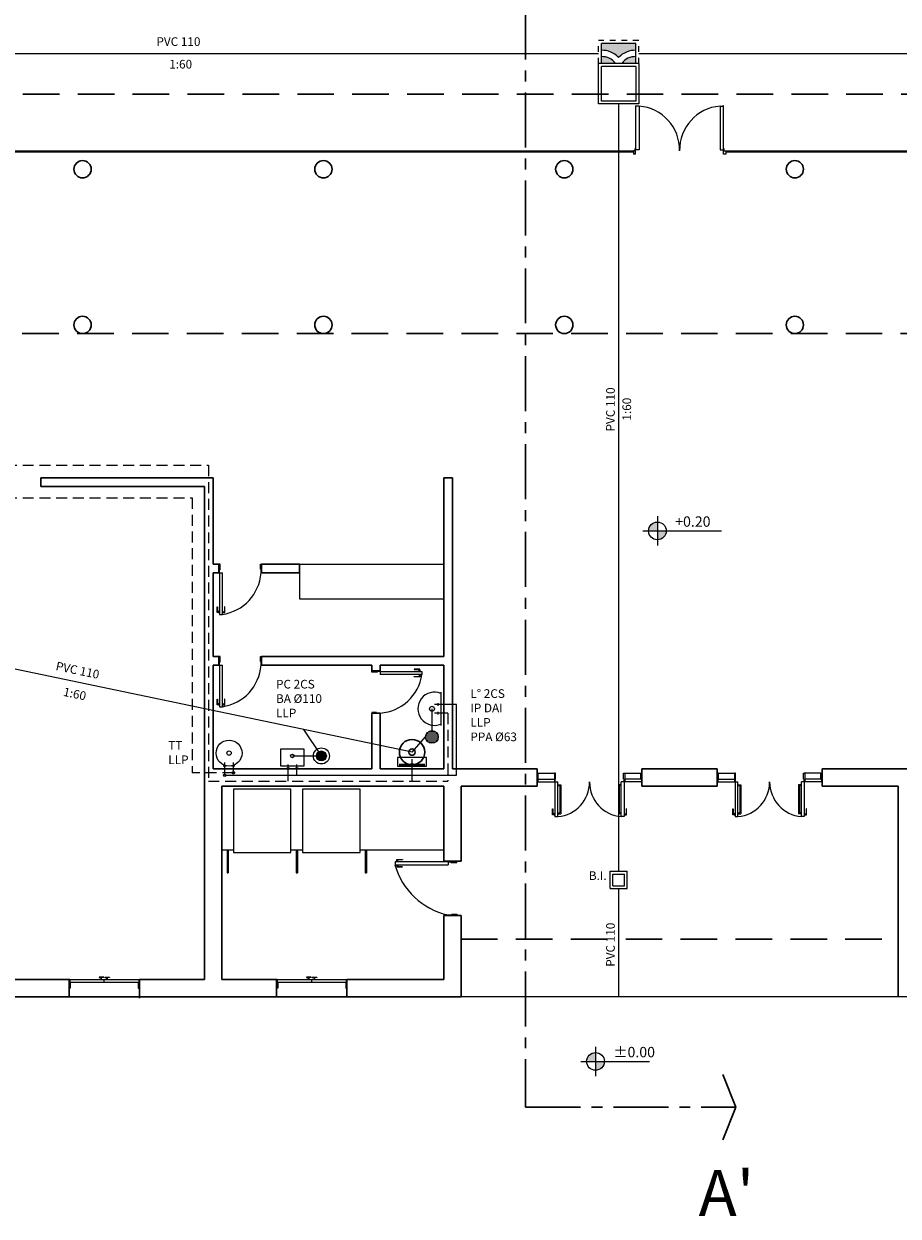
# Model space of a CAD drawing. Units: millimetres. Extents: x 5060 to 7667, y 16 to 602.
# Drawn here: x 5909 to 5924, y 174 to 195 of the extents above; entities that cross this region are included whole.
import ezdxf

# ---------------------------------------------------------------- set-up
doc = ezdxf.new("R2010")
doc.units = ezdxf.units.MM
doc.header["$LTSCALE"] = 0.1
for name, pattern in [('CENTRO', [50.8, 31.75, -6.35, 6.35, -6.35]), ('DASHED', [0.75, 0.5, -0.25]), ('TRAZOS', [19.05, 12.7, -6.35])]:
    doc.linetypes.add(name, pattern=pattern)
doc.layers.get('0').update_dxf_attribs({"lineweight": 9})
for name, color, linetype, lineweight in [('AGUA CALIENTE', 242, 'Continuous', 25), ('AGUA-FRIA-GAF', 150, 'DASHED', 25), ('Cajero electronico', 3, 'Continuous', 13), ('Conducto Aire', 90, 'Continuous', 20), ('Escritorio', 3, 'Continuous', 15), ('Linea Corte', 3, 'CENTRO', 30), ('Muro', 1, 'Continuous', 30), ('Proyeccion', 2, 'TRAZOS', 30), ('Puerta', 6, 'Continuous', 20), ('Puerta despl', 6, 'Continuous', 5), ('Puertas', 8, 'Continuous', 9), ('Tabique yeso', 6, 'Continuous', 13), ('Ventanas', 6, 'Continuous', 20)]:
    doc.layers.add(name, color=color, linetype=linetype, lineweight=lineweight)
for name, color, linetype in [('INSTALACIÓN-SANITARIA', 7, 'Continuous'), ('SANITARIA', 7, 'Continuous'), ('SISTEMA PRIMARIO', 10, 'Continuous'), ('SISTEMA SECUNDARIO', 34, 'Continuous'), ('Texto', 7, 'Continuous')]:
    doc.layers.add(name, color=color, linetype=linetype)
doc.styles.get("Standard").update_dxf_attribs({"font": 'arial.ttf'})

# ---------------------------------------------------------------- blocks, each defined once
blk = doc.blocks.new('arva')
at = {"layer": 'Puertas', "linetype": 'Continuous', "ltscale": 0.15}
for p, q in [((1449.511, -0.01), (1449.525, -0.01)), ((1449.511, -0.01), (1449.511, -0.752)), ((1449.525, -0.01), (1449.525, -0.016)), ((1449.525, -0.016), (1449.525, -0.01)), ((1449.573, -0.016), (1449.525, -0.016)), ((1449.573, -0.016), (1449.573, -0.777)), ((1450.976, -0.016), (1450.976, -0.777)), ((1450.976, -0.016), (1451.024, -0.016)), ((1450.976, -0.016), (1451.024, -0.016)), ((1451.024, -0.01), (1451.024, -0.016)), ((1451.038, -0.01), (1451.024, -0.01)), ((1451.024, -0.016), (1451.024, -0.01)), ((1451.024, -0.01), (1451.038, -0.01)), ((1451.038, -0.777), (1451.038, -0.01)), ((1449.511, -0.79), (1449.475, -0.79)), ((1449.505, -0.79), (1449.475, -0.79)), ((1449.511, -0.752), (1449.505, -0.752)), ((1449.505, -0.752), (1449.505, -0.777)), ((1449.505, -0.777), (1449.505, -0.79)), ((1449.573, -0.777), (1449.511, -0.777)), ((1449.511, -0.852), (1449.511, -0.79)), ((1450.976, -0.777), (1451.038, -0.777)), ((1451.038, -0.752), (1451.044, -0.752)), ((1451.038, -0.852), (1451.038, -0.79)), ((1451.038, -0.79), (1451.075, -0.79)), ((1451.044, -0.752), (1451.044, -0.777)), ((1451.044, -0.777), (1451.044, -0.79)), ((1451.044, -0.79), (1451.075, -0.79)), ((1449.511, -0.852), (1449.475, -0.852)), ((1451.075, -0.852), (1451.038, -0.852))]:
    blk.add_line(p, q, dxfattribs=at)
for points in [[(1449.511, -0.777), (1449.505, -0.777), (1449.505, -0.752), (1449.511, -0.752)], [(1449.505, -0.777), (1449.505, -0.789), (1449.511, -0.789), (1449.511, -0.777)], [(1451.038, -0.777), (1451.044, -0.777), (1451.044, -0.752), (1451.038, -0.752)], [(1451.044, -0.777), (1451.044, -0.789), (1451.038, -0.789), (1451.038, -0.777)]]:
    blk.add_lwpolyline(points, close=True, dxfattribs=at)
for centre, start, end in [((1449.511, -0.777), 358.9939, 85.375), ((1451.038, -0.777), 94.625, 181.0061)]:
    blk.add_arc(centre, 0.763, start, end, dxfattribs=at)
blk = doc.blocks.new('A$C52792FD9')
at = {"layer": 'INSTALACIÓN-SANITARIA', "color": 1, "lineweight": 40}
blk.add_line((0.403, 0), (0, 0), dxfattribs=at)
at = {"layer": 'INSTALACIÓN-SANITARIA', "color": 1, "lineweight": 30}
for radius in [0.2, 0.05]:
    blk.add_circle((0.201, 0.2), radius, dxfattribs=at)
blk = doc.blocks.new('A$C0B6056F0')
at = {"layer": 'AGUA-FRIA-GAF', "linetype": 'Continuous'}
blk.add_lwpolyline([(0.183, 0), (0.183, 0.5), (0.033, 0.5), (0.033, 0)], close=True, dxfattribs=at)
at = {"layer": 'INSTALACIÓN-SANITARIA', "xscale": 1.100000000000023, "yscale": 1.100000000000023, "zscale": 1.100000000000023, "rotation": 270}
blk.add_blockref('A$C52792FD9', (0.056, 0.471), dxfattribs=at)
blk = doc.blocks.new('A$C76BF1201')
at = {"layer": 'SISTEMA SECUNDARIO', "lineweight": 25}
blk.add_line((0, 0.262), (0.4, 0.262), dxfattribs=at)
at = {"layer": 'SISTEMA SECUNDARIO', "lineweight": 25, "const_width": 0.004}
blk.add_lwpolyline([(0, 0.262), (0.4, 0.262)], dxfattribs=at)
at = {"layer": 'SISTEMA SECUNDARIO', "lineweight": 25}
blk.add_circle((0.2, 0.155), 0.03, dxfattribs=at)
blk.add_arc((0.2, 0.185), 0.2, 157.4122, 22.5878, dxfattribs=at)
blk = doc.blocks.new('l')
at = {"layer": 'SANITARIA', "color": 34, "lineweight": 25, "elevation": 7.13}
blk.add_lwpolyline([(2365.915, -801.061), (2365.915, -800.761), (2366.315, -800.761), (2366.315, -801.061)], close=True, dxfattribs=at)
at = {"layer": 'SANITARIA', "color": 34, "lineweight": 25}
blk.add_circle((2366.115, -800.886, 7.13), 0.03, dxfattribs=at)
blk = doc.blocks.new('ba')
blk.add_hatch(color=256).paths.add_polyline_path([(-0.086, 0, 1), (0.086, 0, 1)])
for radius in [0.139, 0.0863]:
    blk.add_circle((0, 0), radius)
blk = doc.blocks.new('A$C78A94B7B')
at = {"layer": 'SISTEMA SECUNDARIO', "lineweight": 25}
h = blk.add_hatch(dxfattribs=at)
h.set_pattern_fill('ANSI31', color=34, scale=0.01, angle=-45, style=0)
h.set_pattern_definition([(180, (-146.729414, 352.633395), (-1e-17, 0.03175), [])])
h.paths.add_polyline_path([(0, 0.1, -1), (0.2, 0.1, -1)])
at = {"layer": 'SISTEMA SECUNDARIO', "color": 34, "lineweight": 25}
blk.add_circle((0.1, 0.1), 0.1, dxfattribs=at)

msp = doc.modelspace()

# ---------------------------------------------------------------- hatches: boundary and pattern name
h = msp.add_hatch(color=256)
h.paths.add_polyline_path([(5920.023, 186.316, 0.151714), (5919.996, 186.229), (5920.151, 186.229), (5920.151, 186.383, 0.246979)])
h.paths.add_polyline_path([(5920.278, 186.141, 0.151714), (5920.305, 186.229), (5920.151, 186.229), (5920.151, 186.074, 0.246979)])
h = msp.add_hatch(color=256)
h.paths.add_polyline_path([(5918.95, 177.116, 0.151714), (5918.923, 177.029), (5919.078, 177.029), (5919.078, 177.183, 0.246979)])
h.paths.add_polyline_path([(5919.205, 176.941, 0.151714), (5919.232, 177.029), (5919.078, 177.029), (5919.078, 176.875, 0.246979)])
at = {"layer": 'SISTEMA PRIMARIO', "ltscale": 20}
h = msp.add_hatch(color=256, dxfattribs=at)
h.dxf.hatch_style = 1
h.paths.add_polyline_path([(5919.779, 194.563), (5919.779, 194.683), (5919.179, 194.683), (5919.179, 194.563, -0.21547), (5919.479, 194.439, -0.21547)])
h.paths.add_polyline_path([(5919.779, 194.453, 0.255777), (5919.534, 194.333), (5919.779, 194.333)])
h.paths.add_polyline_path([(5919.179, 194.453), (5919.179, 194.333), (5919.424, 194.333, 0.255777)])

# ---------------------------------------------------------------- linework, layer by layer
for p, q in [((5920.151, 186.483), (5920.151, 185.975)), ((5919.896, 186.229), (5921.263, 186.229)), ((5916.664, 178.151), (5881.664, 178.151)), ((5919.078, 177.283), (5919.078, 176.775)), ((5918.823, 177.029), (5920.013, 177.029))]:
    msp.add_line(p, q)
at = {"ltscale": 0.3}
msp.add_line((5963.729, 178.151), (5875.229, 178.151), dxfattribs=at)
for centre in [(5920.151, 186.229), (5919.078, 177.029)]:
    msp.add_circle(centre, 0.154)
at = {"layer": 'AGUA CALIENTE', "color": 1, "linetype": 'Continuous', "ltscale": 0.15}
for p, q in [((5916.664, 183.219), (5916.284, 183.219, 6.776)), ((5916.344, 183.244, 6.776), (5916.344, 183.194, 6.776)), ((5916.664, 181.991), (5916.664, 183.219)), ((5912.619, 182.153), (5912.669, 182.153)), ((5912.644, 181.991), (5912.644, 182.213)), ((5913.895, 181.991), (5913.895, 182.181)), ((5912.644, 181.991), (5916.664, 181.991)), ((5913.87, 182.121), (5913.92, 182.121))]:
    msp.add_line(p, q, dxfattribs=at)
at = {"layer": 'AGUA CALIENTE', "color": 1}
msp.add_circle((5912.719, 182.376), 0.225, dxfattribs=at)
at = {"layer": 'AGUA CALIENTE', "color": 1, "linetype": 'Continuous', "ltscale": 0.15}
msp.add_circle((5912.644, 181.991), 0.02, dxfattribs=at)
at = {"layer": 'AGUA-FRIA-GAF', "color": 150, "linetype": 'TRAZOS', "ltscale": 0.15}
for p, q in [((5889.094, 187.366), (5912.36, 187.366)), ((5912.36, 187.366), (5912.36, 181.887)), ((5889.094, 186.8), (5912.081, 186.8)), ((5912.081, 186.8), (5912.081, 182.035)), ((5916.513, 183.069), (5916.513, 181.887)), ((5912.794, 182.035), (5912.081, 182.035)), ((5912.36, 181.887), (5916.513, 181.887))]:
    msp.add_line(p, q, dxfattribs=at)
at = {"layer": 'AGUA-FRIA-GAF', "color": 150, "linetype": 'Continuous', "ltscale": 0.15}
for p, q in [((5916.513, 183.069), (5916.284, 183.069)), ((5916.344, 183.094, 6.776), (5916.344, 183.044, 6.776)), ((5912.769, 182.153), (5912.819, 182.153)), ((5912.794, 182.035), (5912.794, 182.213)), ((5913.745, 181.887), (5913.745, 182.181)), ((5915.919, 182.185), (5915.869, 182.185)), ((5915.894, 181.887), (5915.894, 182.268)), ((5913.72, 182.121), (5913.77, 182.121))]:
    msp.add_line(p, q, dxfattribs=at)
at = {"layer": 'AGUA-FRIA-GAF', "ltscale": 20}
msp.add_circle((5912.794, 182.035), 0.02, dxfattribs=at)
at = {"layer": 'Cajero electronico', "ltscale": 0.3}
for p, q in [((5913.794, 181.751), (5912.794, 181.751)), ((5912.794, 181.751), (5912.794, 180.651)), ((5913.794, 180.651), (5913.794, 181.751)), ((5914.994, 181.751), (5913.994, 181.751)), ((5913.994, 181.751), (5913.994, 180.651)), ((5914.994, 180.651), (5914.994, 181.751)), ((5912.794, 180.651), (5913.794, 180.651)), ((5913.994, 180.651), (5914.994, 180.651))]:
    msp.add_line(p, q, dxfattribs=at)
at = {"layer": 'Conducto Aire', "color": 3}
msp.add_circle((5912.719, 182.376), 0.0375, dxfattribs=at)
at = {"layer": 'Escritorio'}
for p, q in [((5913.944, 185.651), (5913.944, 185.051)), ((5913.944, 185.651), (5916.444, 185.651)), ((5916.444, 185.651), (5916.444, 185.051)), ((5913.944, 185.051), (5916.444, 185.051))]:
    msp.add_line(p, q, dxfattribs=at)
at = {"layer": 'Linea Corte', "ltscale": 0.3}
for p, q in [((5917.865, 213.642), (5917.865, 176.235)), ((5921.512, 176.235), (5921.287, 176.801)), ((5917.865, 176.235), (5921.512, 176.235)), ((5921.512, 176.235), (5921.287, 175.669))]:
    msp.add_line(p, q, dxfattribs=at)
at = {"layer": 'Muro'}
for p, q in [((5909.454, 187.001), (5909.454, 187.151)), ((5912.444, 187.151), (5909.454, 187.151)), ((5912.444, 187.151), (5912.444, 185.651)), ((5916.594, 187.151), (5916.444, 187.151)), ((5916.444, 187.151), (5916.444, 184.051)), ((5916.594, 182.101), (5916.594, 187.151)), ((5912.294, 187.001), (5909.454, 187.001)), ((5912.294, 187.001), (5912.294, 178.451)), ((5912.444, 185.651), (5912.544, 185.651)), ((5912.544, 185.501), (5912.444, 185.501)), ((5912.444, 185.501), (5912.444, 184.051)), ((5912.544, 185.651), (5912.544, 185.501)), ((5913.284, 185.651), (5913.284, 185.501)), ((5913.284, 185.651), (5913.944, 185.651)), ((5913.284, 185.501), (5913.944, 185.501)), ((5913.944, 185.651), (5913.944, 185.501)), ((5912.444, 184.051), (5912.544, 184.051)), ((5912.544, 184.051), (5912.544, 183.901)), ((5916.444, 184.051), (5913.284, 184.051)), ((5913.284, 184.051), (5913.284, 183.901)), ((5912.444, 183.901), (5912.444, 182.101)), ((5912.544, 183.901), (5912.444, 183.901)), ((5915.194, 183.901), (5913.284, 183.901)), ((5916.444, 182.101), (5916.444, 183.901)), ((5915.344, 183.801), (5915.194, 183.801)), ((5918.064, 182.026), (5918.064, 181.876)), ((5919.884, 182.026), (5919.884, 181.876)), ((5921.189, 182.026), (5921.189, 181.876)), ((5923.009, 182.026), (5923.009, 181.876)), ((5916.444, 181.801), (5916.444, 180.501)), ((5924.329, 181.801), (5924.329, 178.151)), ((5916.519, 180.501), (5916.669, 180.501)), ((5916.519, 179.561), (5916.669, 179.561)), ((5916.444, 178.451), (5914.764, 178.451)), ((5916.744, 178.151), (5879.229, 178.151))]:
    msp.add_line(p, q, dxfattribs=at)
at = {"layer": 'Muro', "ltscale": 0.2}
for p, q in [((5915.194, 183.901), (5915.194, 183.801)), ((5915.344, 183.901), (5915.344, 183.801)), ((5915.194, 183.061), (5915.194, 183.051)), ((5916.744, 181.801), (5916.744, 180.501)), ((5916.444, 180.676), (5916.444, 180.526)), ((5909.944, 178.451), (5907.564, 178.451)), ((5909.944, 178.451), (5909.944, 178.151)), ((5911.164, 178.451), (5911.164, 178.127)), ((5912.294, 178.451), (5911.164, 178.451)), ((5912.594, 178.451), (5913.544, 178.451)), ((5913.544, 178.451), (5913.544, 178.151)), ((5914.764, 178.451), (5914.764, 178.151))]:
    msp.add_line(p, q, dxfattribs=at)
at = {"layer": 'Muro', "ltscale": 0.3}
for p, q in [((5915.344, 183.901), (5916.444, 183.901)), ((5915.194, 183.061), (5915.194, 182.101)), ((5915.344, 183.061), (5915.344, 182.101)), ((5915.194, 182.101), (5912.444, 182.101)), ((5915.344, 182.101), (5916.444, 182.101)), ((5916.594, 182.101), (5918.064, 182.101)), ((5918.064, 182.101), (5918.064, 181.801)), ((5919.884, 182.101), (5919.884, 181.801)), ((5919.884, 182.101), (5921.189, 182.101)), ((5921.189, 182.101), (5921.189, 181.801)), ((5923.009, 182.101), (5923.009, 181.801)), ((5923.009, 182.101), (5924.479, 182.101)), ((5912.594, 178.451), (5912.594, 181.801)), ((5912.594, 181.801), (5916.444, 181.801)), ((5916.744, 181.801), (5918.064, 181.801)), ((5921.189, 181.801), (5919.884, 181.801)), ((5924.329, 181.801), (5923.009, 181.801)), ((5916.744, 180.501), (5916.444, 180.501)), ((5916.744, 179.561), (5916.444, 179.561)), ((5916.444, 179.561), (5916.444, 178.451)), ((5916.744, 179.561), (5916.744, 178.151))]:
    msp.add_line(p, q, dxfattribs=at)
for centre in [(5910.177, 192.501), (5914.357, 192.501), (5918.536, 192.501), (5922.536, 192.501), (5910.177, 189.801), (5914.357, 189.801), (5918.536, 189.801), (5922.536, 189.801)]:
    msp.add_circle(centre, 0.15, dxfattribs=at)
at = {"layer": 'Proyeccion', "ltscale": 0.5}
for p, q in [((5948.829, 193.801), (5890.129, 193.801)), ((5889.129, 189.651), (5949.829, 189.651)), ((5916.744, 179.151), (5924.329, 179.151))]:
    msp.add_line(p, q, dxfattribs=at)
at = {"layer": 'Puerta', "ltscale": 0.2}
for p, q in [((5912.564, 185.651), (5912.544, 185.651)), ((5912.544, 185.501), (5912.544, 185.651)), ((5912.554, 185.501), (5912.544, 185.501)), ((5912.564, 185.551), (5912.554, 185.551)), ((5912.564, 185.551), (5912.554, 185.551)), ((5912.554, 185.501), (5912.554, 185.551)), ((5912.554, 185.501), (5912.554, 184.781)), ((5912.554, 185.501), (5912.604, 185.501)), ((5912.564, 185.551), (5912.564, 185.651)), ((5912.604, 184.781), (5912.604, 185.501)), ((5913.264, 185.566), (5913.264, 185.651)), ((5913.264, 185.651), (5913.284, 185.651)), ((5913.264, 185.566), (5913.274, 185.566)), ((5913.264, 185.566), (5913.274, 185.566)), ((5913.274, 185.501), (5913.274, 185.566)), ((5913.274, 185.501), (5913.284, 185.501)), ((5913.284, 185.501), (5913.284, 185.651)), ((5912.554, 184.781), (5912.604, 184.781)), ((5912.564, 184.051), (5912.544, 184.051)), ((5912.544, 183.901), (5912.544, 184.051)), ((5912.564, 183.951), (5912.564, 184.051)), ((5913.264, 183.966), (5913.264, 184.051)), ((5913.264, 184.051), (5913.284, 184.051)), ((5913.284, 183.901), (5913.284, 184.051)), ((5912.554, 183.901), (5912.544, 183.901)), ((5912.564, 183.951), (5912.554, 183.951)), ((5912.564, 183.951), (5912.554, 183.951)), ((5912.554, 183.901), (5912.554, 183.951)), ((5912.554, 183.901), (5912.554, 183.181)), ((5912.554, 183.901), (5912.604, 183.901)), ((5912.604, 183.181), (5912.604, 183.901)), ((5913.264, 183.966), (5913.274, 183.966)), ((5913.264, 183.966), (5913.274, 183.966)), ((5913.274, 183.901), (5913.274, 183.966)), ((5913.274, 183.901), (5913.284, 183.901)), ((5915.194, 183.781), (5915.194, 183.801)), ((5915.344, 183.801), (5915.194, 183.801)), ((5915.294, 183.781), (5915.194, 183.781)), ((5915.294, 183.781), (5915.294, 183.791)), ((5915.294, 183.781), (5915.294, 183.791)), ((5915.344, 183.791), (5915.294, 183.791)), ((5915.344, 183.791), (5915.344, 183.801)), ((5915.344, 183.791), (5916.064, 183.791)), ((5915.344, 183.791), (5915.344, 183.741)), ((5916.064, 183.741), (5915.344, 183.741)), ((5916.064, 183.791), (5916.064, 183.741)), ((5912.554, 183.181), (5912.604, 183.181)), ((5915.279, 183.081), (5915.194, 183.081)), ((5915.194, 183.081), (5915.194, 183.061)), ((5915.344, 183.061), (5915.194, 183.061)), ((5915.279, 183.081), (5915.279, 183.071)), ((5915.279, 183.081), (5915.279, 183.071)), ((5915.344, 183.071), (5915.279, 183.071)), ((5915.344, 183.071), (5915.344, 183.061)), ((5918.084, 182.026), (5918.064, 182.026)), ((5918.084, 181.926), (5918.084, 182.026)), ((5918.384, 182.026), (5918.364, 182.026)), ((5918.384, 181.926), (5918.384, 182.026)), ((5919.564, 181.926), (5919.564, 182.026)), ((5919.564, 182.026), (5919.584, 182.026)), ((5919.864, 181.926), (5919.864, 182.026)), ((5919.864, 182.026), (5919.884, 182.026)), ((5921.209, 182.026), (5921.189, 182.026)), ((5921.209, 181.926), (5921.209, 182.026)), ((5921.509, 182.026), (5921.489, 182.026)), ((5921.509, 181.926), (5921.509, 182.026)), ((5922.689, 181.926), (5922.689, 182.026)), ((5922.689, 182.026), (5922.709, 182.026)), ((5922.989, 181.926), (5922.989, 182.026)), ((5922.989, 182.026), (5923.009, 182.026)), ((5918.074, 181.876), (5918.064, 181.876)), ((5918.074, 181.926), (5918.074, 181.876)), ((5918.084, 181.926), (5918.074, 181.926)), ((5918.374, 181.876), (5918.364, 181.876)), ((5918.384, 181.926), (5918.374, 181.926)), ((5918.384, 181.926), (5918.374, 181.926)), ((5918.374, 181.876), (5918.374, 181.926)), ((5918.374, 181.926), (5918.374, 181.276)), ((5918.374, 181.876), (5918.424, 181.876)), ((5918.374, 181.876), (5918.424, 181.876)), ((5918.424, 181.276), (5918.424, 181.876)), ((5919.574, 181.876), (5919.524, 181.876)), ((5919.574, 181.876), (5919.524, 181.876)), ((5919.524, 181.276), (5919.524, 181.876)), ((5919.564, 181.926), (5919.574, 181.926)), ((5919.564, 181.926), (5919.574, 181.926)), ((5919.574, 181.876), (5919.574, 181.926)), ((5919.574, 181.926), (5919.574, 181.276)), ((5919.574, 181.876), (5919.584, 181.876)), ((5919.864, 181.926), (5919.874, 181.926)), ((5919.874, 181.926), (5919.874, 181.876)), ((5919.874, 181.876), (5919.884, 181.876)), ((5921.199, 181.876), (5921.189, 181.876)), ((5921.199, 181.926), (5921.199, 181.876)), ((5921.209, 181.926), (5921.199, 181.926)), ((5921.499, 181.876), (5921.489, 181.876)), ((5921.509, 181.926), (5921.499, 181.926)), ((5921.509, 181.926), (5921.499, 181.926)), ((5921.499, 181.876), (5921.499, 181.926)), ((5921.499, 181.926), (5921.499, 181.276)), ((5921.499, 181.876), (5921.549, 181.876)), ((5921.499, 181.876), (5921.549, 181.876)), ((5921.549, 181.276), (5921.549, 181.876)), ((5922.699, 181.876), (5922.649, 181.876)), ((5922.699, 181.876), (5922.649, 181.876)), ((5922.649, 181.276), (5922.649, 181.876)), ((5922.689, 181.926), (5922.699, 181.926)), ((5922.689, 181.926), (5922.699, 181.926)), ((5922.699, 181.876), (5922.699, 181.926)), ((5922.699, 181.926), (5922.699, 181.276)), ((5922.699, 181.876), (5922.709, 181.876)), ((5922.989, 181.926), (5922.999, 181.926)), ((5922.999, 181.926), (5922.999, 181.876)), ((5922.999, 181.876), (5923.009, 181.876)), ((5918.374, 181.276), (5918.424, 181.276)), ((5919.574, 181.276), (5919.524, 181.276)), ((5921.499, 181.276), (5921.549, 181.276)), ((5922.699, 181.276), (5922.649, 181.276)), ((5916.519, 180.491), (5916.519, 180.501)), ((5916.669, 180.481), (5916.669, 180.501)), ((5916.519, 180.491), (5915.599, 180.491)), ((5915.599, 180.491), (5915.599, 180.441)), ((5915.599, 180.441), (5916.519, 180.441)), ((5916.519, 180.491), (5916.569, 180.491)), ((5916.519, 180.491), (5916.519, 180.441)), ((5916.569, 180.481), (5916.569, 180.491)), ((5916.569, 180.481), (5916.569, 180.491)), ((5916.569, 180.481), (5916.669, 180.481)), ((5916.519, 179.571), (5916.519, 179.561)), ((5916.519, 179.571), (5916.584, 179.571)), ((5916.584, 179.581), (5916.584, 179.571)), ((5916.584, 179.581), (5916.584, 179.571)), ((5916.584, 179.581), (5916.669, 179.581)), ((5916.669, 179.581), (5916.669, 179.561))]:
    msp.add_line(p, q, dxfattribs=at)
at = {"layer": 'Puerta', "ltscale": 0.3}
for p, q in [((5918.084, 182.026), (5918.364, 182.026)), ((5918.364, 182.026), (5918.364, 181.876)), ((5919.584, 182.026), (5919.584, 181.876)), ((5919.584, 182.026), (5919.864, 182.026)), ((5921.209, 182.026), (5921.489, 182.026)), ((5921.489, 182.026), (5921.489, 181.876)), ((5922.989, 182.026), (5922.699, 182.026)), ((5922.709, 182.026), (5922.709, 181.876)), ((5918.074, 181.876), (5918.364, 181.876)), ((5918.084, 181.926), (5918.364, 181.926)), ((5919.864, 181.926), (5919.584, 181.926)), ((5919.874, 181.876), (5919.584, 181.876)), ((5921.199, 181.876), (5921.489, 181.876)), ((5921.209, 181.926), (5921.489, 181.926)), ((5922.989, 181.926), (5922.709, 181.926)), ((5922.999, 181.876), (5922.709, 181.876))]:
    msp.add_line(p, q, dxfattribs=at)
at = {"layer": 'Puerta despl', "ltscale": 0.2}
for p, q in [((5912.514, 184.813), (5912.514, 184.913)), ((5912.514, 184.913), (5912.519, 184.913)), ((5912.519, 184.913), (5912.519, 184.828)), ((5912.549, 184.801), (5912.549, 184.841)), ((5912.549, 184.841), (5912.554, 184.841)), ((5912.609, 184.841), (5912.604, 184.841)), ((5912.609, 184.801), (5912.609, 184.841)), ((5912.644, 184.913), (5912.639, 184.913)), ((5912.639, 184.913), (5912.639, 184.828)), ((5912.644, 184.813), (5912.644, 184.913)), ((5912.519, 184.813), (5912.514, 184.813)), ((5912.549, 184.828), (5912.519, 184.828)), ((5912.549, 184.813), (5912.519, 184.813)), ((5912.554, 184.801), (5912.549, 184.801)), ((5912.604, 184.801), (5912.609, 184.801)), ((5912.609, 184.828), (5912.639, 184.828)), ((5912.609, 184.813), (5912.639, 184.813)), ((5912.639, 184.813), (5912.644, 184.813)), ((5916.031, 183.831), (5915.931, 183.831)), ((5915.931, 183.831), (5915.931, 183.826)), ((5915.931, 183.826), (5916.016, 183.826)), ((5916.016, 183.796), (5916.016, 183.826)), ((5916.031, 183.826), (5916.031, 183.831)), ((5916.031, 183.796), (5916.031, 183.826)), ((5915.931, 183.701), (5915.931, 183.706)), ((5915.931, 183.706), (5916.016, 183.706)), ((5916.031, 183.701), (5915.931, 183.701)), ((5916.044, 183.796), (5916.004, 183.796)), ((5916.004, 183.796), (5916.004, 183.791)), ((5916.004, 183.736), (5916.004, 183.741)), ((5916.044, 183.736), (5916.004, 183.736)), ((5916.016, 183.736), (5916.016, 183.706)), ((5916.031, 183.736), (5916.031, 183.706)), ((5916.031, 183.706), (5916.031, 183.701)), ((5916.044, 183.791), (5916.044, 183.796)), ((5916.044, 183.741), (5916.044, 183.736)), ((5912.514, 183.213), (5912.514, 183.313)), ((5912.514, 183.313), (5912.519, 183.313)), ((5912.519, 183.213), (5912.514, 183.213)), ((5912.519, 183.313), (5912.519, 183.228)), ((5912.549, 183.228), (5912.519, 183.228)), ((5912.549, 183.213), (5912.519, 183.213)), ((5912.549, 183.201), (5912.549, 183.241)), ((5912.549, 183.241), (5912.554, 183.241)), ((5912.554, 183.201), (5912.549, 183.201)), ((5912.609, 183.241), (5912.604, 183.241)), ((5912.604, 183.201), (5912.609, 183.201)), ((5912.609, 183.201), (5912.609, 183.241)), ((5912.609, 183.228), (5912.639, 183.228)), ((5912.609, 183.213), (5912.639, 183.213)), ((5912.644, 183.313), (5912.639, 183.313)), ((5912.639, 183.313), (5912.639, 183.228)), ((5912.639, 183.213), (5912.644, 183.213)), ((5912.644, 183.213), (5912.644, 183.313)), ((5918.064, 182.026), (5918.064, 181.876)), ((5919.884, 182.026), (5919.884, 181.876)), ((5921.189, 182.026), (5921.189, 181.876)), ((5923.009, 182.026), (5923.009, 181.876)), ((5918.424, 181.828), (5918.474, 181.828)), ((5918.424, 181.813), (5918.459, 181.813)), ((5918.459, 181.813), (5918.459, 181.338)), ((5918.474, 181.828), (5918.474, 181.323)), ((5919.474, 181.828), (5919.474, 181.323)), ((5919.524, 181.828), (5919.474, 181.828)), ((5919.489, 181.813), (5919.489, 181.338)), ((5919.524, 181.813), (5919.489, 181.813)), ((5921.549, 181.828), (5921.599, 181.828)), ((5921.549, 181.813), (5921.584, 181.813)), ((5921.584, 181.813), (5921.584, 181.338)), ((5921.599, 181.828), (5921.599, 181.323)), ((5922.599, 181.828), (5922.599, 181.323)), ((5922.649, 181.828), (5922.599, 181.828)), ((5922.614, 181.813), (5922.614, 181.338)), ((5922.649, 181.813), (5922.614, 181.813)), ((5918.334, 181.308), (5918.334, 181.408)), ((5918.334, 181.408), (5918.339, 181.408)), ((5918.339, 181.408), (5918.339, 181.323)), ((5918.369, 181.296), (5918.369, 181.336)), ((5918.369, 181.336), (5918.374, 181.336)), ((5918.424, 181.338), (5918.459, 181.338)), ((5919.524, 181.338), (5919.489, 181.338)), ((5919.579, 181.336), (5919.574, 181.336)), ((5919.579, 181.296), (5919.579, 181.336)), ((5919.614, 181.408), (5919.609, 181.408)), ((5919.609, 181.408), (5919.609, 181.323)), ((5919.614, 181.308), (5919.614, 181.408)), ((5921.459, 181.308), (5921.459, 181.408)), ((5921.459, 181.408), (5921.464, 181.408)), ((5921.464, 181.408), (5921.464, 181.323)), ((5921.494, 181.296), (5921.494, 181.336)), ((5921.494, 181.336), (5921.499, 181.336)), ((5921.549, 181.338), (5921.584, 181.338)), ((5922.649, 181.338), (5922.614, 181.338)), ((5922.704, 181.336), (5922.699, 181.336)), ((5922.704, 181.296), (5922.704, 181.336)), ((5922.739, 181.408), (5922.734, 181.408)), ((5922.734, 181.408), (5922.734, 181.323)), ((5922.739, 181.308), (5922.739, 181.408)), ((5918.339, 181.308), (5918.334, 181.308)), ((5918.369, 181.323), (5918.339, 181.323)), ((5918.369, 181.308), (5918.339, 181.308)), ((5918.374, 181.296), (5918.369, 181.296)), ((5918.424, 181.323), (5918.474, 181.323)), ((5919.524, 181.323), (5919.474, 181.323)), ((5919.574, 181.296), (5919.579, 181.296)), ((5919.579, 181.323), (5919.609, 181.323)), ((5919.579, 181.308), (5919.609, 181.308)), ((5919.609, 181.308), (5919.614, 181.308)), ((5921.464, 181.308), (5921.459, 181.308)), ((5921.494, 181.323), (5921.464, 181.323)), ((5921.494, 181.308), (5921.464, 181.308)), ((5921.499, 181.296), (5921.494, 181.296)), ((5921.549, 181.323), (5921.599, 181.323)), ((5922.649, 181.323), (5922.599, 181.323)), ((5922.699, 181.296), (5922.704, 181.296)), ((5922.704, 181.323), (5922.734, 181.323)), ((5922.704, 181.308), (5922.734, 181.308)), ((5922.734, 181.308), (5922.739, 181.308)), ((5915.631, 180.526), (5915.631, 180.531)), ((5915.631, 180.531), (5915.731, 180.531)), ((5915.631, 180.496), (5915.631, 180.526)), ((5915.646, 180.496), (5915.646, 180.526)), ((5915.731, 180.526), (5915.646, 180.526)), ((5915.731, 180.531), (5915.731, 180.526)), ((5916.669, 180.501), (5916.519, 180.501)), ((5915.619, 180.491), (5915.619, 180.496)), ((5915.619, 180.496), (5915.659, 180.496)), ((5915.619, 180.441), (5915.619, 180.436)), ((5915.619, 180.436), (5915.659, 180.436)), ((5915.631, 180.436), (5915.631, 180.406)), ((5915.631, 180.406), (5915.631, 180.401)), ((5915.631, 180.401), (5915.731, 180.401)), ((5915.646, 180.436), (5915.646, 180.406)), ((5915.731, 180.406), (5915.646, 180.406)), ((5915.659, 180.496), (5915.659, 180.491)), ((5915.659, 180.436), (5915.659, 180.441)), ((5915.731, 180.401), (5915.731, 180.406)), ((5916.519, 179.561), (5916.669, 179.561))]:
    msp.add_line(p, q, dxfattribs=at)
for centre, radius, start, end in [((5912.491, 185.557), 0.785, 278.2672, 355.853), ((5912.491, 183.957), 0.785, 278.2672, 355.853), ((5915.287, 183.853), 0.785, 274.147, 351.7328), ((5918.372, 181.875), 0.602, 274.943, 0.0361), ((5919.576, 181.875), 0.602, 179.9639, 265.057), ((5921.497, 181.875), 0.602, 274.943, 0.0361), ((5922.701, 181.875), 0.602, 179.9639, 265.057), ((5916.771, 180.759), 1.215, 195.1839, 258.0161)]:
    msp.add_arc(centre, radius, start, end, dxfattribs=at)
at = {"layer": 'SISTEMA PRIMARIO', "linetype": 'TRAZOS', "ltscale": 0.08}
for p, q in [((5919.129, 194.333), (5919.129, 194.733)), ((5919.829, 194.733), (5919.129, 194.733)), ((5919.829, 194.333), (5919.829, 194.733))]:
    msp.add_line(p, q, dxfattribs=at)
at = {"layer": 'SISTEMA PRIMARIO', "ltscale": 20}
for p, q in [((5919.179, 194.333), (5919.179, 194.683)), ((5919.779, 194.683), (5919.179, 194.683)), ((5919.779, 194.333), (5919.779, 194.683))]:
    msp.add_line(p, q, dxfattribs=at)
at = {"layer": 'SISTEMA PRIMARIO', "color": 1}
for p, q in [((5904.654, 194.508), (5919.129, 194.508)), ((5919.829, 194.508), (5932.572, 194.508)), ((5919.479, 193.633), (5919.479, 180.326)), ((5915.894, 182.394), (5904.304, 184.808)), ((5914.321, 182.326), (5914.014, 182.785)), ((5915.894, 182.394), (5916.13, 182.657)), ((5913.819, 182.326), (5914.321, 182.326)), ((5919.479, 180.026), (5919.479, 178.151))]:
    msp.add_line(p, q, dxfattribs=at)
at = {"layer": 'SISTEMA PRIMARIO'}
for p, q in [((5919.829, 194.333), (5919.129, 194.333)), ((5919.129, 193.633), (5919.129, 194.333)), ((5919.779, 194.283), (5919.179, 194.283)), ((5919.179, 193.683), (5919.179, 194.283)), ((5919.779, 194.283), (5919.779, 193.683)), ((5919.829, 194.333), (5919.829, 193.633)), ((5919.829, 193.633), (5919.129, 193.633)), ((5919.779, 193.683), (5919.179, 193.683)), ((5919.329, 180.026), (5919.329, 180.326)), ((5919.329, 180.326), (5919.629, 180.326)), ((5919.629, 180.026), (5919.629, 180.326)), ((5919.379, 180.076), (5919.379, 180.276)), ((5919.379, 180.276), (5919.579, 180.276)), ((5919.579, 180.076), (5919.579, 180.276)), ((5919.329, 180.026), (5919.629, 180.026)), ((5919.379, 180.076), (5919.579, 180.076))]:
    msp.add_line(p, q, dxfattribs=at)
at = {"layer": 'SISTEMA PRIMARIO', "ltscale": 20}
for centre, radius, start, end in [((5919.192, 194.169), 0.394, 43.235, 91.8734), ((5919.766, 194.169), 0.394, 88.1266, 136.765), ((5919.192, 194.169), 0.284, 35.2099, 92.5992), ((5919.766, 194.169), 0.284, 87.4008, 144.7901)]:
    msp.add_arc(centre, radius, start, end, dxfattribs=at)
at = {"layer": 'SISTEMA SECUNDARIO', "ltscale": 20}
msp.add_line((5916.24, 183.144), (5916.24, 182.767), dxfattribs=at)
at = {"layer": 'Tabique yeso', "ltscale": 0.3}
for p, q in [((5912.594, 180.701), (5912.794, 180.701)), ((5912.685, 180.701), (5912.685, 180.301)), ((5912.705, 180.701), (5912.705, 180.301)), ((5913.796, 180.701), (5913.994, 180.701)), ((5913.885, 180.701), (5913.885, 180.301)), ((5913.905, 180.701), (5913.905, 180.301)), ((5914.994, 180.701), (5916.444, 180.701)), ((5915.083, 180.701), (5915.083, 180.301)), ((5915.103, 180.701), (5915.103, 180.301)), ((5912.685, 180.301), (5912.705, 180.301)), ((5913.885, 180.301), (5913.905, 180.301)), ((5915.083, 180.301), (5915.103, 180.301))]:
    msp.add_line(p, q, dxfattribs=at)
at = {"layer": 'Ventanas', "ltscale": 0.2}
for p, q in [((5889.129, 192.821), (5919.736, 192.821)), ((5889.129, 192.801), (5919.736, 192.801)), ((5921.336, 192.821), (5949.829, 192.821)), ((5921.336, 192.801), (5949.829, 192.801)), ((5909.954, 178.451), (5909.944, 178.451)), ((5909.944, 178.451), (5909.944, 178.301)), ((5909.954, 178.451), (5909.954, 178.401)), ((5909.954, 178.451), (5911.154, 178.451)), ((5910.544, 178.491), (5910.464, 178.491)), ((5910.464, 178.491), (5910.464, 178.486)), ((5910.464, 178.486), (5910.499, 178.486)), ((5910.514, 178.456), (5910.494, 178.456)), ((5910.494, 178.456), (5910.494, 178.451)), ((5910.499, 178.456), (5910.499, 178.486)), ((5910.544, 178.486), (5910.509, 178.486)), ((5910.509, 178.456), (5910.509, 178.486)), ((5910.514, 178.456), (5910.514, 178.451)), ((5910.544, 178.491), (5910.544, 178.486)), ((5910.554, 178.401), (5910.554, 178.451)), ((5910.564, 178.491), (5910.644, 178.491)), ((5910.564, 178.491), (5910.564, 178.486)), ((5910.564, 178.486), (5910.599, 178.486)), ((5910.594, 178.456), (5910.614, 178.456)), ((5910.594, 178.456), (5910.594, 178.451)), ((5910.599, 178.456), (5910.599, 178.486)), ((5910.644, 178.486), (5910.609, 178.486)), ((5910.609, 178.456), (5910.609, 178.486)), ((5910.614, 178.456), (5910.614, 178.451)), ((5910.644, 178.491), (5910.644, 178.486)), ((5911.154, 178.451), (5911.164, 178.451)), ((5911.154, 178.451), (5911.154, 178.401)), ((5911.164, 178.301), (5911.164, 178.451)), ((5913.554, 178.451), (5913.544, 178.451)), ((5913.544, 178.451), (5913.544, 178.301)), ((5913.554, 178.451), (5913.554, 178.401)), ((5913.554, 178.451), (5914.754, 178.451)), ((5914.144, 178.491), (5914.064, 178.491)), ((5914.064, 178.491), (5914.064, 178.486)), ((5914.064, 178.486), (5914.099, 178.486)), ((5914.114, 178.456), (5914.094, 178.456)), ((5914.094, 178.456), (5914.094, 178.451)), ((5914.099, 178.456), (5914.099, 178.486)), ((5914.144, 178.486), (5914.109, 178.486)), ((5914.109, 178.456), (5914.109, 178.486)), ((5914.114, 178.456), (5914.114, 178.451)), ((5914.144, 178.491), (5914.144, 178.486)), ((5914.154, 178.401), (5914.154, 178.451)), ((5914.164, 178.491), (5914.244, 178.491)), ((5914.164, 178.491), (5914.164, 178.486)), ((5914.164, 178.486), (5914.199, 178.486)), ((5914.194, 178.456), (5914.214, 178.456)), ((5914.194, 178.456), (5914.194, 178.451)), ((5914.199, 178.456), (5914.199, 178.486)), ((5914.244, 178.486), (5914.209, 178.486)), ((5914.209, 178.456), (5914.209, 178.486)), ((5914.214, 178.456), (5914.214, 178.451)), ((5914.244, 178.491), (5914.244, 178.486)), ((5914.754, 178.451), (5914.764, 178.451)), ((5914.754, 178.451), (5914.754, 178.401)), ((5914.764, 178.301), (5914.764, 178.451)), ((5909.964, 178.301), (5909.944, 178.301)), ((5909.964, 178.401), (5909.954, 178.401)), ((5909.954, 178.401), (5911.154, 178.401)), ((5909.964, 178.401), (5909.964, 178.301)), ((5911.144, 178.401), (5911.144, 178.301)), ((5911.144, 178.401), (5911.154, 178.401)), ((5911.144, 178.301), (5911.164, 178.301)), ((5913.564, 178.301), (5913.544, 178.301)), ((5913.564, 178.401), (5913.554, 178.401)), ((5913.554, 178.401), (5914.754, 178.401)), ((5913.564, 178.401), (5913.564, 178.301)), ((5914.744, 178.401), (5914.744, 178.301)), ((5914.744, 178.401), (5914.754, 178.401)), ((5914.744, 178.301), (5914.764, 178.301))]:
    msp.add_line(p, q, dxfattribs=at)
at = {"layer": 'Ventanas'}
for p, q in [((5919.736, 192.821), (5919.736, 192.759)), ((5921.336, 192.821), (5921.336, 192.759))]:
    msp.add_line(p, q, dxfattribs=at)

# ---------------------------------------------------------------- block references
for name, p in [('arva', (4470.262, 193.611)), ('l', (3547.703, 983.212, -7.13))]:
    msp.add_blockref(name, p)
at = {"layer": 'AGUA-FRIA-GAF', "color": 150, "linetype": 'Continuous', "ltscale": 0.15, "xscale": 1.440000000000055, "yscale": 1.440000000000055, "zscale": 1.440000000000055, "rotation": 270.0000000000498}
msp.add_blockref('A$C76BF1201', (5916.017, 183.432), dxfattribs=at)
at = {"layer": 'SISTEMA PRIMARIO', "color": 1}
for name, p, rotation in [('A$C0B6056F0', (5916.144, 182.117), 89.99999999999999), ('ba', (5914.321, 182.326), 180.0000000002087)]:
    msp.add_blockref(name, p, dxfattribs=dict(at, rotation=rotation))
at = {"layer": 'SISTEMA SECUNDARIO', "color": 34, "xscale": 1.099999999999909, "yscale": 1.099999999999909, "zscale": 1.099999999999909}
msp.add_blockref('A$C78A94B7B', (5916.13, 182.547), dxfattribs=at)

# ---------------------------------------------------------------- texts
at = {"attachment_point": 1}
for s, width, insert, char_height in [('PVC 110', 0.83836, (5911.459, 194.789), 0.15), ('1:60', 0.47364, (5911.681, 194.397), 0.15), ('PC 2CS\\PBA Ø110 \\PLLP', 0.99882, (5913.534, 183.646), 0.15), ('L° 2CS \\PIP DAI\\PLLP\\PPPA Ø63', 1.12324, (5916.906, 183.483), 0.15), ('TT \\PLLP', 0.52237, (5911.665, 182.585), 0.15), ('B.I.', 0.32396, (5918.962, 180.326), 0.15), ("\\pi-0.046812;A'", 0.81279, (5920.903, 175.146), 0.8)]:
    msp.add_mtext_dynamic_manual_height_columns(s, width=width, gutter_width=12.5, heights=[0], dxfattribs=dict(at, insert=insert, char_height=char_height))
at = {"char_height": 0.15, "attachment_point": 1}
for s, width, insert, rotation in [('PVC 110', 0.83836, (5919.262, 187.953), 90), ('1:60', 0.42341, (5919.545, 188.141), 90), ('PVC 110', 0.83836, (5909.733, 183.964), 348.2345), ('1:60', 0.83836, (5909.863, 183.517), 348.2345), ('PVC 110', 0.83836, (5919.262, 178.671), 90)]:
    msp.add_mtext_dynamic_manual_height_columns(s, width=width, gutter_width=12.5, heights=[0], dxfattribs=dict(at, insert=insert, rotation=rotation))
at = {"layer": 'Texto'}
for s, p in [('+0.20', (5920.46, 186.301)), ('±0.00', (5919.387, 177.101))]:
    msp.add_text(s, height=0.18, dxfattribs=at).set_placement(p)

doc.saveas('drawing.dxf')
